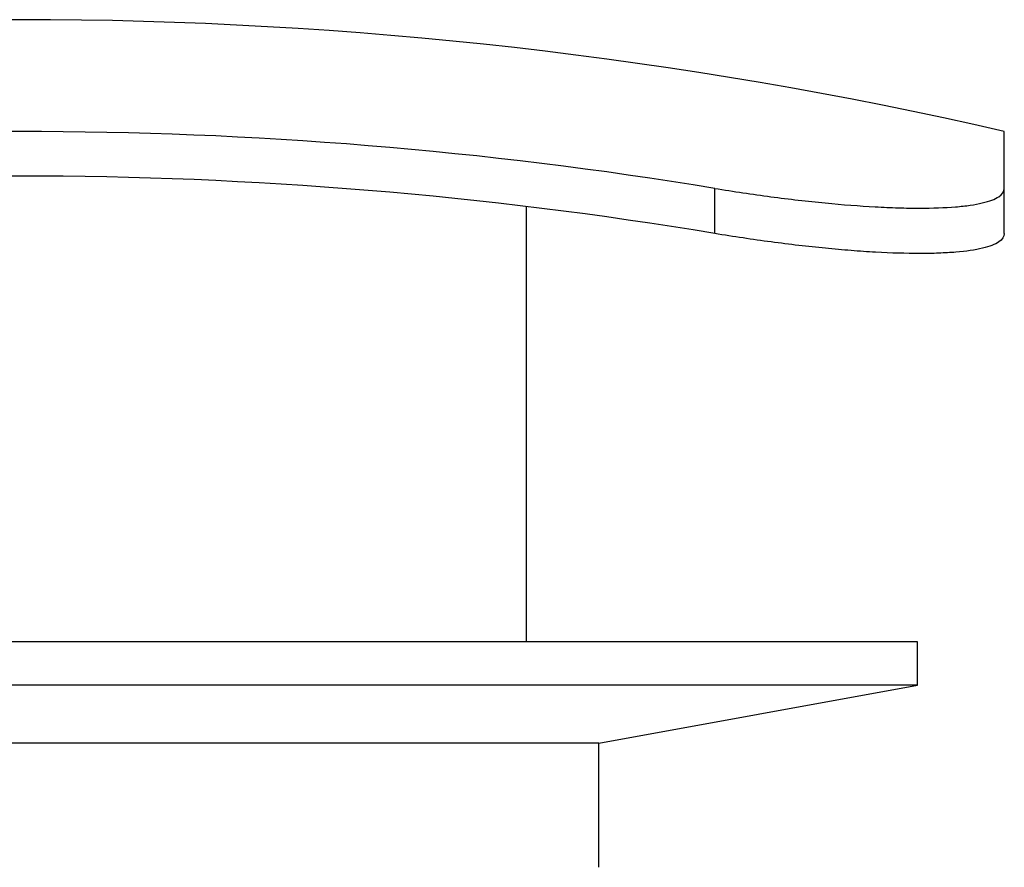
# Paper-space layout '_Back' of a CAD drawing. Units: millimetres. Extents: x -34 to 34, y -78 to 22.
# Drawn here: x 0 to 34, y -8 to 22 of the extents above; entities that cross this region are included whole.
import ezdxf

# ---------------------------------------------------------------- set-up
doc = ezdxf.new("R2010")
doc.units = ezdxf.units.MM

psp = doc.layouts.new('_Back')

# ---------------------------------------------------------------- linework, layer by layer
at = {"color": 7, "linetype": 'Continuous', "lineweight": 25}
for p, q in [((34, 14.111), (34, 17.636)), ((24, 14.111), (24, 15.672)), ((17.5, 0), (17.5, 15.044)), ((31, 0), (-31, 0)), ((31, -1.5), (31, 0)), ((31, -1.5), (-31, -1.5)), ((20, -3.5), (31, -1.5)), ((20, -3.5), (-20, -3.5)), ((20, -7.79), (20, -3.5))]:
    psp.add_line(p, q, dxfattribs=at)
for radius, start, end in [(151.5, 77.03108, 102.96892), (147.636, 80.64434, 99.35566), (146.096, 80.54484, 99.45516)]:
    psp.add_arc((0, -130), radius, start, end, dxfattribs=at)
for points in [[(24, 15.672), (24.655, 15.564), (25.3, 15.468), (26.255, 15.341), (26.571, 15.302), (27.199, 15.23), (27.511, 15.196), (28.42, 15.108), (28.996, 15.064), (29.815, 15.018), (30.081, 15.007), (30.593, 14.991), (30.837, 14.988), (31.531, 14.988), (31.947, 15.002), (32.498, 15.048), (32.668, 15.067), (32.977, 15.111), (33.255, 15.163), (33.475, 15.228), (33.665, 15.3), (33.745, 15.34), (33.936, 15.467), (34, 15.564), (34, 15.672)], [(34, 14.111), (34, 14.002), (33.936, 13.905), (33.748, 13.777), (33.669, 13.737), (33.48, 13.664), (33.369, 13.631), (32.994, 13.541), (32.688, 13.496), (32.142, 13.451), (31.945, 13.439), (31.526, 13.423), (31.305, 13.42), (30.611, 13.42), (30.105, 13.435), (29.281, 13.48), (28.996, 13.499), (28.418, 13.545), (27.828, 13.597), (27.214, 13.663), (26.587, 13.736), (26.266, 13.776), (25.303, 13.905), (24.655, 14.002), (24, 14.111)]]:
    psp.add_open_spline(points, degree=3, knots=[0, 0, 0, 0, 0.125, 0.125, 0.1875, 0.1875, 0.25, 0.25, 0.375, 0.375, 0.4375, 0.4375, 0.5, 0.5, 0.625, 0.625, 0.6875, 0.6875, 0.75, 0.8125, 0.8125, 0.875, 0.875, 1, 1, 1, 1], dxfattribs=at)

doc.saveas('drawing.dxf')
